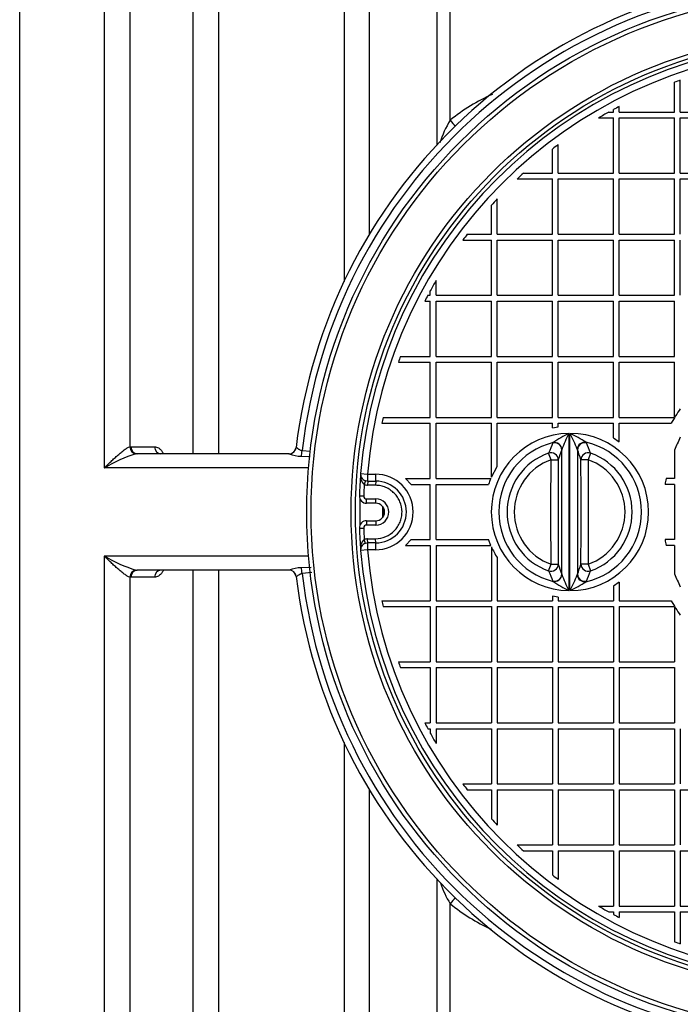
# Model space of a CAD drawing. Units: millimetres. Extents: x 0 to 16800, y 0 to 11880.
# Drawn here: x 5496 to 5951, y 3394 to 4071 of the extents above; entities that cross this region are included whole.
import ezdxf
from ezdxf.enums import TextEntityAlignment as Align

# ---------------------------------------------------------------- set-up
doc = ezdxf.new("R2010")
doc.units = ezdxf.units.MM
doc.header["$LTSCALE"] = 40
doc.layers.add('Default', color=7, linetype='Continuous')
doc.layers.add('DV2_0', color=7, linetype='Continuous')
doc.styles.add('SEACAD_Arial', font='arial.ttf')
doc.dimstyles.new('ISO', dxfattribs={"dimtxt": 140, "dimasz": 140, "dimexe": 70, "dimexo": 0, "dimgap": 35, "dimtad": 1, "dimtxsty": 'SEACAD_Arial', "dimblk1": '_SE_FILLED', "dimblk2": '_SE_FILLED', "dimsah": 1, "dimcen": 70, "dimadec": 0, "dimazin": 0, "dimtfac": 0.5, "dimtdec": 3, "dimtmove": 0, "dimatfit": 3, "dimfxl": 1, "dimarcsym": 0})

# ---------------------------------------------------------------- blocks, each defined once
blk = doc.blocks.new('SE5')
at = {"layer": 'DV2_0', "color": 7, "linetype": 'Continuous'}
for p, q in [((5496.33, 2577.63), (5496.33, 4887.63)), ((5554.5, 4887.63), (5554.5, 3762.89)), ((5783.33, 4882.19), (5783.33, 3985.09)), ((5792.53, 4002.01), (5792.53, 4887.63)), ((5572.02, 4877.27), (5572.02, 3777.45)), ((5615.63, 3772.63), (5615.63, 4797.99)), ((5737.02, 3923.78), (5737.02, 4797.99)), ((5633.15, 4787.63), (5633.15, 3772.63)), ((5719.5, 4787.63), (5719.5, 3891.14)), ((5950.83, 4007.63), (5950.83, 4029.58)), ((5946.83, 4007.63), (5946.83, 4028.16)), ((5904.83, 4007.63), (5904.83, 4009.37)), ((5908.83, 4007.63), (5908.83, 4011.49)), ((5894.62, 4003.63), (5904.83, 4003.63)), ((5901.64, 4007.63), (5904.83, 4007.63)), ((5904.83, 3965.63), (5904.83, 4003.63)), ((5908.83, 4007.63), (5946.83, 4007.63)), ((5908.83, 3965.63), (5908.83, 4003.63)), ((5908.83, 4003.63), (5946.83, 4003.63)), ((5946.83, 3965.63), (5946.83, 4003.63)), ((5950.83, 4007.63), (5988.83, 4007.63)), ((5950.83, 3965.63), (5950.83, 4003.63)), ((5950.83, 4003.63), (5988.83, 4003.63)), ((5862.83, 3965.63), (5862.83, 3982.24)), ((5866.83, 3965.63), (5866.83, 3985.25)), ((5838.54, 3961.63), (5862.83, 3961.63)), ((5842.88, 3965.63), (5862.83, 3965.63)), ((5862.83, 3923.63), (5862.83, 3961.63)), ((5866.83, 3965.63), (5904.83, 3965.63)), ((5866.83, 3923.63), (5866.83, 3961.63)), ((5866.83, 3961.63), (5904.83, 3961.63)), ((5904.83, 3923.63), (5904.83, 3961.63)), ((5908.83, 3965.63), (5946.83, 3965.63)), ((5908.83, 3923.63), (5908.83, 3961.63)), ((5908.83, 3961.63), (5946.83, 3961.63)), ((5946.83, 3923.63), (5946.83, 3961.63)), ((5950.83, 3965.63), (5988.83, 3965.63)), ((5950.83, 3923.63), (5950.83, 3961.63)), ((5950.83, 3961.63), (5988.83, 3961.63)), ((5824.83, 3923.63), (5824.83, 3947.91)), ((5820.83, 3923.63), (5820.83, 3943.57)), ((5804.21, 3923.63), (5820.83, 3923.63)), ((5824.83, 3923.63), (5862.83, 3923.63)), ((5866.83, 3923.63), (5904.83, 3923.63)), ((5908.83, 3923.63), (5946.83, 3923.63)), ((5801.2, 3919.63), (5820.83, 3919.63)), ((5820.83, 3881.63), (5820.83, 3919.63)), ((5824.83, 3881.63), (5824.83, 3919.63)), ((5824.83, 3919.63), (5862.83, 3919.63)), ((5862.83, 3881.63), (5862.83, 3919.63)), ((5866.83, 3881.63), (5866.83, 3919.63)), ((5866.83, 3919.63), (5904.83, 3919.63)), ((5904.83, 3881.63), (5904.83, 3919.63)), ((5908.83, 3881.63), (5908.83, 3919.63)), ((5908.83, 3919.63), (5946.83, 3919.63)), ((5946.83, 3881.63), (5946.83, 3919.63)), ((5950.83, 3881.63), (5950.83, 3919.63)), ((5782.83, 3881.63), (5782.83, 3891.83)), ((5777.08, 3881.63), (5778.83, 3881.63)), ((5778.83, 3881.63), (5778.83, 3884.82)), ((5782.83, 3881.63), (5820.83, 3881.63)), ((5824.83, 3881.63), (5862.83, 3881.63)), ((5866.83, 3881.63), (5904.83, 3881.63)), ((5908.83, 3881.63), (5946.83, 3881.63)), ((5774.97, 3877.63), (5778.83, 3877.63)), ((5778.83, 3839.63), (5778.83, 3877.63)), ((5782.83, 3839.63), (5782.83, 3877.63)), ((5782.83, 3877.63), (5820.83, 3877.63)), ((5820.83, 3839.63), (5820.83, 3877.63)), ((5824.83, 3839.63), (5824.83, 3877.63)), ((5824.83, 3877.63), (5862.83, 3877.63)), ((5862.83, 3839.63), (5862.83, 3877.63)), ((5866.83, 3839.63), (5866.83, 3877.63)), ((5866.83, 3877.63), (5904.83, 3877.63)), ((5904.83, 3839.63), (5904.83, 3877.63)), ((5908.83, 3839.63), (5908.83, 3877.63)), ((5908.83, 3877.63), (5946.83, 3877.63)), ((5946.83, 3839.63), (5946.83, 3877.63)), ((5758.3, 3839.63), (5778.83, 3839.63)), ((5782.83, 3839.63), (5820.83, 3839.63)), ((5824.83, 3839.63), (5862.83, 3839.63)), ((5866.83, 3839.63), (5904.83, 3839.63)), ((5908.83, 3839.63), (5946.83, 3839.63)), ((5756.88, 3835.63), (5778.83, 3835.63)), ((5778.83, 3797.63), (5778.83, 3835.63)), ((5782.83, 3797.63), (5782.83, 3835.63)), ((5782.83, 3835.63), (5820.83, 3835.63)), ((5820.83, 3797.63), (5820.83, 3835.63)), ((5824.83, 3797.63), (5824.83, 3835.63)), ((5824.83, 3835.63), (5862.83, 3835.63)), ((5862.83, 3797.63), (5862.83, 3835.63)), ((5866.83, 3797.63), (5866.83, 3835.63)), ((5866.83, 3835.63), (5904.83, 3835.63)), ((5904.83, 3797.63), (5904.83, 3835.63)), ((5908.83, 3797.63), (5908.83, 3835.63)), ((5908.83, 3835.63), (5946.83, 3835.63)), ((5946.83, 3797.63), (5946.83, 3835.63)), ((5745.5, 3793.63), (5778.83, 3793.63)), ((5746.32, 3797.63), (5778.83, 3797.63)), ((5778.83, 3755.63), (5778.83, 3793.63)), ((5782.83, 3797.63), (5820.83, 3797.63)), ((5782.83, 3755.63), (5782.83, 3793.63)), ((5782.83, 3793.63), (5820.83, 3793.63)), ((5820.83, 3756.49), (5820.83, 3793.63)), ((5824.83, 3797.63), (5862.83, 3797.63)), ((5824.83, 3793.63), (5862.83, 3793.63)), ((5824.83, 3764.02), (5824.83, 3793.63)), ((5862.83, 3790.47), (5862.83, 3793.63)), ((5866.83, 3797.63), (5904.83, 3797.63)), ((5866.83, 3793.63), (5904.83, 3793.63)), ((5866.83, 3791.16), (5866.83, 3793.63)), ((5904.83, 3783.56), (5904.83, 3793.63)), ((5908.83, 3797.63), (5946.83, 3797.63)), ((5908.83, 3793.63), (5944.59, 3793.63)), ((5908.83, 3780.98), (5908.83, 3793.63)), ((5862.83, 3790.47), (5866.83, 3791.16)), ((5863.14, 3780.15), (5863.23, 3780.33)), ((5885.92, 3780.55), (5886.2, 3780.15)), ((5904.83, 3783.56), (5908.83, 3780.98)), ((5572.02, 3777.45), (5572.88, 3777.53)), ((5572.88, 3777.53), (5589.13, 3777.53)), ((5577.26, 3772.63), (5576.41, 3772.57)), ((5681.65, 3772.63), (5577.26, 3772.63)), ((5686.5, 3777.03), (5686.56, 3777.04)), ((5690.67, 3774.98), (5696.43, 3774.43)), ((5861.87, 3768.56), (5860.23, 3773.17)), ((5869.31, 3775.56), (5869.27, 3775.4)), ((5869.27, 3689.86), (5869.27, 3775.4)), ((5880.07, 3775.4), (5879.94, 3775.78)), ((5880.07, 3775.4), (5880.07, 3689.86)), ((5889.12, 3773.15), (5887.47, 3768.55)), ((5946.83, 3775.08), (5946.83, 3755.63)), ((5696.13, 3770.52), (5690.05, 3770.91)), ((5861.87, 3768.56), (5866.85, 3768.56)), ((5887.47, 3768.55), (5882.49, 3768.54)), ((5695.1, 3762.89), (5554.5, 3762.89)), ((5730.9, 3759.04), (5735.58, 3758.65)), ((5735.58, 3758.65), (5741.03, 3758.65)), ((5820.83, 3756.49), (5824.83, 3764.02)), ((5734.32, 3754.19), (5733.38, 3751.53)), ((5735.78, 3753.92), (5735.72, 3751.1)), ((5741.24, 3753.86), (5741.18, 3750.99)), ((5761.85, 3755.63), (5778.83, 3755.63)), ((5761.85, 3755.63), (5765.55, 3751.63)), ((5765.55, 3751.63), (5778.83, 3751.63)), ((5778.83, 3713.63), (5778.83, 3751.63)), ((5782.83, 3755.63), (5820.46, 3755.63)), ((5782.83, 3713.63), (5782.83, 3751.63)), ((5782.83, 3751.63), (5818.93, 3751.63)), ((5946.83, 3751.63), (5940.29, 3751.63)), ((5946.83, 3755.63), (5941.03, 3755.63)), ((5946.83, 3751.63), (5946.83, 3713.63)), ((5730.02, 3743.8), (5733.02, 3743.7)), ((5735.02, 3741.63), (5741.33, 3741.63)), ((5735.02, 3738.63), (5735.02, 3741.63)), ((5741.33, 3738.63), (5735.02, 3738.63)), ((5741.33, 3738.63), (5741.33, 3741.63)), ((5735.02, 3726.63), (5741.33, 3726.63)), ((5735.02, 3726.63), (5735.02, 3723.63)), ((5741.33, 3726.63), (5741.33, 3723.63)), ((5730.02, 3721.46), (5733.02, 3721.56)), ((5741.33, 3723.63), (5735.02, 3723.63)), ((5734.32, 3711.07), (5733.38, 3713.73)), ((5735.78, 3711.33), (5735.72, 3714.16)), ((5741.24, 3711.4), (5741.18, 3714.27)), ((5765.55, 3713.63), (5761.85, 3709.63)), ((5765.55, 3713.63), (5778.83, 3713.63)), ((5782.83, 3713.63), (5818.93, 3713.63)), ((5820.46, 3709.63), (5818.93, 3713.63)), ((5946.83, 3713.63), (5940.29, 3713.63)), ((5735.58, 3706.6), (5730.9, 3706.22)), ((5741.03, 3706.6), (5735.58, 3706.6)), ((5761.85, 3709.63), (5778.83, 3709.63)), ((5778.83, 3709.63), (5778.83, 3671.63)), ((5782.83, 3709.63), (5782.83, 3671.63)), ((5782.83, 3709.63), (5820.46, 3709.63)), ((5820.83, 3708.77), (5820.83, 3671.63)), ((5946.83, 3709.63), (5941.03, 3709.63)), ((5946.83, 3709.63), (5946.83, 3690.18)), ((5695.1, 3702.37), (5554.5, 3702.37)), ((5554.5, 3702.37), (5554.5, 2577.63)), ((5824.83, 3701.23), (5824.83, 3671.63)), ((5576.41, 3692.68), (5577.26, 3692.63)), ((5681.65, 3692.63), (5577.26, 3692.63)), ((5615.63, 2667.27), (5615.63, 3692.63)), ((5633.15, 3692.63), (5633.15, 2677.63)), ((5690.05, 3694.35), (5696.85, 3694.8)), ((5697.25, 3690.91), (5690.67, 3690.27)), ((5860.23, 3692.09), (5861.87, 3696.7)), ((5861.87, 3696.7), (5866.85, 3696.7)), ((5887.47, 3696.71), (5882.49, 3696.71)), ((5887.47, 3696.71), (5889.12, 3692.1)), ((5572.02, 3687.81), (5572.02, 2587.99)), ((5572.88, 3687.72), (5572.02, 3687.81)), ((5589.13, 3687.73), (5572.88, 3687.72)), ((5686.56, 3688.22), (5686.5, 3688.23)), ((5863.23, 3684.93), (5863.14, 3685.11)), ((5869.27, 3689.86), (5869.31, 3689.69)), ((5879.94, 3689.48), (5880.07, 3689.86)), ((5886.2, 3685.11), (5885.92, 3684.71)), ((5908.83, 3684.28), (5904.83, 3681.7)), ((5908.83, 3684.28), (5908.83, 3671.63)), ((5904.83, 3681.7), (5904.83, 3671.63)), ((5745.5, 3671.63), (5778.83, 3671.63)), ((5782.83, 3671.63), (5820.83, 3671.63)), ((5824.83, 3671.63), (5862.83, 3671.63)), ((5862.83, 3674.79), (5862.83, 3671.63)), ((5866.83, 3674.1), (5862.83, 3674.79)), ((5866.83, 3674.1), (5866.83, 3671.63)), ((5866.83, 3671.63), (5904.83, 3671.63)), ((5908.83, 3671.63), (5944.59, 3671.63)), ((5746.32, 3667.63), (5778.83, 3667.63)), ((5778.83, 3667.63), (5778.83, 3629.63)), ((5782.83, 3667.63), (5782.83, 3629.63)), ((5782.83, 3667.63), (5820.83, 3667.63)), ((5820.83, 3667.63), (5820.83, 3629.63)), ((5824.83, 3667.63), (5824.83, 3629.63)), ((5824.83, 3667.63), (5862.83, 3667.63)), ((5862.83, 3667.63), (5862.83, 3629.63)), ((5866.83, 3667.63), (5866.83, 3629.63)), ((5866.83, 3667.63), (5904.83, 3667.63)), ((5904.83, 3667.63), (5904.83, 3629.63)), ((5908.83, 3667.63), (5908.83, 3629.63)), ((5908.83, 3667.63), (5946.83, 3667.63)), ((5946.83, 3667.63), (5946.83, 3629.63)), ((5756.88, 3629.63), (5778.83, 3629.63)), ((5782.83, 3629.63), (5820.83, 3629.63)), ((5824.83, 3629.63), (5862.83, 3629.63)), ((5866.83, 3629.63), (5904.83, 3629.63)), ((5908.83, 3629.63), (5946.83, 3629.63)), ((5758.3, 3625.63), (5778.83, 3625.63)), ((5778.83, 3625.63), (5778.83, 3587.63)), ((5782.83, 3625.63), (5782.83, 3587.63)), ((5782.83, 3625.63), (5820.83, 3625.63)), ((5820.83, 3625.63), (5820.83, 3587.63)), ((5824.83, 3625.63), (5824.83, 3587.63)), ((5824.83, 3625.63), (5862.83, 3625.63)), ((5862.83, 3625.63), (5862.83, 3587.63)), ((5866.83, 3625.63), (5866.83, 3587.63)), ((5866.83, 3625.63), (5904.83, 3625.63)), ((5904.83, 3625.63), (5904.83, 3587.63)), ((5908.83, 3625.63), (5908.83, 3587.63)), ((5908.83, 3625.63), (5946.83, 3625.63)), ((5946.83, 3625.63), (5946.83, 3587.63)), ((5774.97, 3587.63), (5778.83, 3587.63)), ((5777.08, 3583.63), (5778.83, 3583.63)), ((5778.83, 3583.63), (5778.83, 3580.44)), ((5782.83, 3587.63), (5820.83, 3587.63)), ((5782.83, 3583.63), (5782.83, 3573.43)), ((5782.83, 3583.63), (5820.83, 3583.63)), ((5820.83, 3583.63), (5820.83, 3545.63)), ((5824.83, 3587.63), (5862.83, 3587.63)), ((5824.83, 3583.63), (5824.83, 3545.63)), ((5824.83, 3583.63), (5862.83, 3583.63)), ((5862.83, 3583.63), (5862.83, 3545.63)), ((5866.83, 3587.63), (5904.83, 3587.63)), ((5866.83, 3583.63), (5866.83, 3545.63)), ((5866.83, 3583.63), (5904.83, 3583.63)), ((5904.83, 3583.63), (5904.83, 3545.63)), ((5908.83, 3587.63), (5946.83, 3587.63)), ((5908.83, 3583.63), (5908.83, 3545.63)), ((5908.83, 3583.63), (5946.83, 3583.63)), ((5946.83, 3583.63), (5946.83, 3545.63)), ((5950.83, 3583.63), (5950.83, 3545.63)), ((5719.5, 3574.12), (5719.5, 2677.63)), ((5737.02, 2667.27), (5737.02, 3541.48)), ((5801.2, 3545.63), (5820.83, 3545.63)), ((5804.21, 3541.63), (5820.83, 3541.63)), ((5820.83, 3541.63), (5820.83, 3521.68)), ((5824.83, 3545.63), (5862.83, 3545.63)), ((5824.83, 3541.63), (5824.83, 3517.35)), ((5824.83, 3541.63), (5862.83, 3541.63)), ((5862.83, 3541.63), (5862.83, 3503.63)), ((5866.83, 3545.63), (5904.83, 3545.63)), ((5866.83, 3541.63), (5866.83, 3503.63)), ((5866.83, 3541.63), (5904.83, 3541.63)), ((5904.83, 3541.63), (5904.83, 3503.63)), ((5908.83, 3545.63), (5946.83, 3545.63)), ((5908.83, 3541.63), (5908.83, 3503.63)), ((5908.83, 3541.63), (5946.83, 3541.63)), ((5946.83, 3541.63), (5946.83, 3503.63)), ((5950.83, 3541.63), (5950.83, 3503.63)), ((5950.83, 3541.63), (5988.83, 3541.63)), ((5838.54, 3503.63), (5862.83, 3503.63)), ((5866.83, 3503.63), (5904.83, 3503.63)), ((5908.83, 3503.63), (5946.83, 3503.63)), ((5842.88, 3499.63), (5862.83, 3499.63)), ((5862.83, 3499.63), (5862.83, 3483.02)), ((5866.83, 3499.63), (5866.83, 3480.01)), ((5866.83, 3499.63), (5904.83, 3499.63)), ((5904.83, 3499.63), (5904.83, 3461.63)), ((5908.83, 3499.63), (5908.83, 3461.63)), ((5908.83, 3499.63), (5946.83, 3499.63)), ((5946.83, 3499.63), (5946.83, 3461.63)), ((5950.83, 3499.63), (5950.83, 3461.63)), ((5950.83, 3499.63), (5988.83, 3499.63)), ((5783.33, 3480.17), (5783.33, 2583.07)), ((5792.53, 2577.63), (5792.53, 3463.24)), ((5894.62, 3461.63), (5904.83, 3461.63)), ((5908.83, 3461.63), (5946.83, 3461.63)), ((5950.83, 3461.63), (5988.83, 3461.63)), ((5901.64, 3457.63), (5904.83, 3457.63)), ((5904.83, 3457.63), (5904.83, 3455.89)), ((5908.83, 3457.63), (5908.83, 3453.77)), ((5908.83, 3457.63), (5946.83, 3457.63)), ((5946.83, 3457.63), (5946.83, 3437.1)), ((5950.83, 3457.63), (5950.83, 3435.68)), ((5950.83, 3457.63), (5988.83, 3457.63))]:
    blk.add_line(p, q, dxfattribs=at)
for radius in [360, 357, 329.5, 326.5]:
    blk.add_circle((6053.83, 3732.63), radius, dxfattribs=at)
for centre, radius, start, end in [((6053.83, 3732.63), 370, 17.24167, 173.1079), ((6053.83, 3732.63), 365.62, 10.14895, 173.3478), ((6053.83, 3732.63), 324, 94.67506, 175.32494), ((6053.83, 3732.63), 319.3, 94.67506, 175.32494), ((6053.83, 3732.63), 314.3, 109.12974, 109.90337), ((5872.85, 3903.69), 126.96, 113.84046, 129.24039), ((6053.83, 3732.63), 314.3, 117.47341, 118.29839), ((5843.92, 3969.2), 60.97, 147.44261, 163.62466), ((6053.83, 3732.63), 314.3, 118.96101, 120.43291), ((6053.83, 3732.63), 314.3, 126.51018, 127.42282), ((6053.83, 3732.63), 314.3, 132.15595, 133.23133), ((6053.83, 3732.63), 314.3, 136.76867, 137.84405), ((6053.83, 3732.63), 314.3, 142.57718, 143.48982), ((6053.83, 3732.63), 314.3, 149.56709, 151.03899), ((6053.83, 3732.63), 314.3, 151.70161, 152.52659), ((6053.83, 3732.63), 314.3, 160.09663, 160.87026), ((6053.83, 3732.63), 125.11, 145.41118, 150.82005), ((6053.83, 3732.63), 314.3, 168.06475, 168.80903), ((5874.88, 3732.63), 54.08, 90.84275, 269.15725), ((5917.46, 3700.52), 96.49, 116.71814, 124.19393), ((5966.41, 3740.6), 103.2, 153.4645, 160.19577), ((5816.89, 3670.18), 130.18, 57.97847, 63.52961), ((5874.88, 3732.63), 54.08, 270.04157, 89.95843), ((5702.24, 3700.69), 192.92, 22.9067, 26.48027), ((5875.05, 3732.63), 49.14, 103.90743, 256.09257), ((6463.42, 3526.1), 651.83, 157.06124, 157.72649), ((5875.05, 3732.63), 49.14, 282.77937, 77.22063), ((5287.92, 3527.02), 649.63, 22.26426, 22.93278), ((6053.83, 3732.63), 115.11, 153.47797, 158.35869), ((5602.87, 3683.1), 93.3, 106.47473, 121.22267), ((5681.54, 3777.63), 5, 270, 353.1079), ((5692.09, 3802.31), 31.46, 250.62351, 266.28102), ((5874.66, 3732.63), 43.03, 109.59167, 250.40833), ((6186.38, 3659.31), 337.69, 159.89261, 161.12387), ((5563.36, 3659.49), 337.25, 18.86608, 20.10074), ((5874.66, 3732.63), 43.03, 289.63929, 70.36071), ((5874.66, 3732.63), 38.14, 109.59167, 250.40833), ((5874.66, 3732.63), 38.14, 289.63929, 70.36071), ((6053.83, 3732.63), 324, 175.32494, 178.02389), ((5745.16, 3757.82), 14.31, 175.12027, 190.76979), ((5735.89, 3758.63), 5, 175.32494, 204.43434), ((5741.03, 3732.63), 26.02, 270, 90), ((5736.52, 3756.03), 5.49, 189.27259, 235.14501), ((5735.55, 3758.81), 4.78, 208.07203, 255.07022), ((6053.83, 3732.63), 321, 176.62472, 178.02389), ((5735.89, 3758.63), 7.53, 250.57221, 268.75184), ((5735.89, 3758.63), 4.71, 250.57221, 268.75184), ((5772.45, 6445.25), 2691.58, 269.21946, 269.33554), ((5741.13, 3732.63), 21.23, 270.29654, 89.70346), ((5874.86, 3732.64), 59.06, 157.08767, 161.24057), ((6053.83, 3732.63), 115.11, 168.47465, 170.49967), ((5735.02, 3743.63), 5, 178.02389, 270), ((6053.83, 3732.63), 323.5, 178.41261, 181.58739), ((5735.02, 3743.63), 2, 178.02389, 270), ((5741.33, 3732.63), 9, 270, 90), ((5741.33, 3732.63), 6, 270, 90), ((6053.83, 3732.63), 308, 179.26706, 180.73294), ((6053.83, 3732.63), 307.26, 179.46088, 180.53912), ((5735.02, 3721.63), 5, 90, 181.97611), ((6053.83, 3732.63), 324, 181.97611, 184.67506), ((5735.02, 3721.63), 2, 90, 181.97611), ((6053.83, 3732.63), 321, 181.97611, 183.37528), ((5736.52, 3709.23), 5.49, 124.8557, 170.7267), ((5735.68, 3706.29), 4.97, 105.88128, 150.97647), ((5735.89, 3706.63), 7.53, 91.24816, 109.42779), ((5735.89, 3706.63), 4.71, 91.24816, 109.42779), ((5772.45, 1020), 2691.58, 90.66446, 90.78054), ((6053.83, 3732.63), 115.11, 189.50033, 191.52535), ((5745.16, 3707.44), 14.31, 169.23021, 184.87973), ((5735.89, 3706.63), 5, 155.56566, 184.67506), ((6053.83, 3732.63), 324, 184.67506, 265.32494), ((6053.83, 3732.63), 319.3, 184.67506, 265.32494), ((5874.69, 3732.53), 58.88, 203.8033, 212.11343), ((5602.87, 3782.16), 93.3, 238.77733, 253.52527), ((5681.54, 3687.63), 5, 6.8921, 90), ((5691.89, 3663.94), 30.46, 93.45817, 109.63729), ((6053.83, 3732.63), 365.62, 186.6522, 349.8765), ((6463.42, 3939.16), 651.83, 202.27351, 202.93876), ((6186.38, 3805.95), 337.69, 198.87613, 200.10739), ((5563.36, 3805.76), 337.25, 339.89926, 341.13392), ((5287.92, 3938.23), 649.63, 337.06722, 337.73574), ((6053.83, 3732.63), 370, 186.8921, 342.78365), ((5917.46, 3764.74), 96.49, 235.80607, 243.28186), ((5966.41, 3724.66), 103.2, 199.80423, 206.5355), ((5702.24, 3764.57), 192.92, 333.51973, 337.0933), ((5816.89, 3795.08), 130.18, 296.47039, 302.02153), ((6053.83, 3732.63), 115.11, 201.64131, 206.52203), ((6053.83, 3732.63), 314.3, 191.19097, 191.93525), ((6053.83, 3732.63), 125.11, 209.17995, 214.58882), ((6053.83, 3732.63), 314.3, 199.12974, 199.90337), ((6053.83, 3732.63), 314.3, 207.47341, 208.29839), ((6053.83, 3732.63), 314.3, 208.96101, 210.43291), ((6053.83, 3732.63), 314.3, 216.51018, 217.42282), ((6053.83, 3732.63), 314.3, 222.15595, 223.23133), ((6053.83, 3732.63), 314.3, 226.76867, 227.84405), ((6053.83, 3732.63), 314.3, 232.57718, 233.48982), ((5843.97, 3496.07), 61.02, 197.69032, 212.54747), ((5872.85, 3561.59), 126.98, 230.76133, 245.70341), ((6053.83, 3732.63), 314.3, 239.56709, 241.03899), ((6053.83, 3732.63), 314.3, 241.70161, 242.52659), ((6053.83, 3732.63), 314.3, 250.09663, 250.87026)]:
    blk.add_arc(centre, radius, start, end, dxfattribs=at)
for centre, major_axis, ratio, start_param, end_param in [((5792.53, 4004.35), (-6.09, 7.93), 0.144603, -4.526376, -3.919067), ((5864.29, 3775.4), (-4.7, 1.72), 0.968883, 3.501425, 5.285932), ((5864.37, 3775.57), (-4.25, 2.63), 0.95742, 3.713402, 5.479135), ((5884.8, 3775.79), (3.73, 3.33), 0.937859, 0.64243, 2.383642), ((5885.05, 3775.4), (4.7, 1.72), 0.968864, 0.996781, 2.781875), ((5576.41, 3777.55), (0.94, -4.91), 0.873532, 4.565849, 6.067702), ((5577.26, 3777.63), (0, -5), 0.876373, 4.731322, 6.283185), ((5593.51, 3777.63), (0, -5), 0.876381, 4.731823, 6.283185), ((5681.65, 3777.63), (0, 5), 0.988201, 3.141593, 4.593468), ((5690.05, 3775.06), (-0.42, -4.98), 0.123974, 0.599809, 1.566887), ((5861.87, 3768.56), (-4.73, 1.61), 0.965099, 3.480866, 5.36598), ((5887.47, 3768.55), (4.73, 1.61), 0.965065, 0.916574, 2.80249), ((5735.89, 3758.63), (0, 5), 0.060574, 1.565843, 2.796313), ((5741.33, 3758.63), (0, -5), 0.059538, 4.707435, 5.98115), ((5728.6, 3755.32), (2.73, 1.24), 0.586261, 5.537667, 6.283185), ((5735.89, 3706.63), (0, 5), 0.060574, 0.34528, 1.57575), ((5741.33, 3706.63), (0, 5), 0.059538, 0.302035, 1.57575), ((5728.6, 3709.94), (2.73, -1.24), 0.586261, 0, 0.745518), ((5576.41, 3687.71), (0.94, 4.91), 0.873532, 0.215484, 1.717336), ((5577.26, 3687.63), (0, 5), 0.876373, 0, 1.551863), ((5593.51, 3687.63), (0, 5), 0.876381, 0, 1.551362), ((5681.65, 3687.63), (0, 5), 0.988201, 4.83131, 6.283185), ((5690.05, 3690.2), (-0.42, 4.98), 0.123974, 4.716298, 5.683377), ((5861.87, 3696.7), (-4.73, -1.61), 0.965099, 0.917205, 2.802319), ((5887.47, 3696.71), (4.73, -1.61), 0.965065, 3.480695, 5.366611), ((5864.29, 3689.86), (-4.7, -1.72), 0.968883, 0.997253, 2.78176), ((5864.37, 3689.69), (-4.25, -2.63), 0.95742, 0.80405, 2.569783), ((5884.8, 3689.47), (3.73, -3.33), 0.937859, 3.899543, 5.640755), ((5885.05, 3689.86), (4.7, -1.72), 0.968864, 3.501311, 5.286404), ((5792.53, 3460.91), (-6.09, -7.93), 0.144603, 3.919067, 4.526376)]:
    blk.add_ellipse(centre, major_axis=major_axis, ratio=ratio, start_param=start_param, end_param=end_param, dxfattribs=at)
for points in [[(5874.08, 3786.7), (5874.08, 3750.66), (5874.08, 3714.6), (5874.08, 3678.55)], [(5874.92, 3678.55), (5874.92, 3714.6), (5874.92, 3750.66), (5874.92, 3786.71)], [(5861.87, 3696.7), (5861.85, 3720.65), (5861.85, 3744.61), (5861.87, 3768.56)], [(5866.85, 3768.56), (5866.83, 3744.6), (5866.83, 3720.65), (5866.85, 3696.7)], [(5882.49, 3696.71), (5882.51, 3720.66), (5882.51, 3744.6), (5882.49, 3768.54)], [(5887.47, 3768.55), (5887.49, 3744.6), (5887.49, 3720.66), (5887.47, 3696.71)]]:
    blk.add_open_spline(points, degree=3, dxfattribs=at)
for points, knots in [([(5554.5, 3762.89), (5554.55, 3762.94), (5554.6, 3762.99), (5554.7, 3763.08), (5554.75, 3763.13), (5554.9, 3763.28), (5555, 3763.37), (5555.29, 3763.66), (5555.49, 3763.85), (5556.09, 3764.43), (5556.48, 3764.81), (5557.67, 3765.96), (5558.46, 3766.71), (5560.02, 3768.19), (5560.79, 3768.92), (5562.33, 3770.34), (5563.1, 3771.04), (5564.24, 3772.05), (5564.62, 3772.39), (5565.38, 3773.03), (5565.75, 3773.35), (5566.85, 3774.26), (5567.57, 3774.83), (5568.62, 3775.61), (5568.96, 3775.85), (5569.64, 3776.3), (5569.96, 3776.5), (5570.91, 3777.05), (5571.49, 3777.32), (5572.02, 3777.45)], [0, 0, 0, 0, 0.007813, 0.007813, 0.015625, 0.015625, 0.03125, 0.03125, 0.0625, 0.0625, 0.125, 0.125, 0.25, 0.25, 0.375, 0.375, 0.5, 0.5, 0.5625, 0.5625, 0.625, 0.625, 0.75, 0.75, 0.8125, 0.8125, 0.875, 0.875, 1, 1, 1, 1]), ([(5589.13, 3777.53), (5589.6, 3777.53), (5590.07, 3777.46), (5590.99, 3777.17), (5591.45, 3776.96), (5592.13, 3776.52), (5592.36, 3776.36), (5592.8, 3776), (5593.02, 3775.8), (5593.66, 3775.16), (5594.06, 3774.67), (5594.65, 3773.82), (5594.84, 3773.51), (5595.11, 3773.04), (5595.2, 3772.89), (5595.28, 3772.73)], [0, 0, 0, 0, 0.125, 0.125, 0.25, 0.25, 0.3125, 0.3125, 0.375, 0.375, 0.5, 0.5, 0.5625, 0.5625, 0.5921948, 0.5921948, 0.5921948, 0.5921948]), ([(5686.56, 3777.04), (5686.6, 3777.04), (5686.67, 3777.02), (5686.83, 3776.93), (5686.93, 3776.86), (5687.16, 3776.68), (5687.29, 3776.58), (5687.59, 3776.36), (5687.75, 3776.23), (5688.09, 3775.99), (5688.28, 3775.86), (5688.68, 3775.61), (5688.89, 3775.49), (5689.35, 3775.28), (5689.6, 3775.19), (5690.12, 3775.04), (5690.39, 3775), (5690.67, 3774.98)], [0, 0, 0, 0, 0.125, 0.125, 0.25, 0.25, 0.375, 0.375, 0.5, 0.5, 0.625, 0.625, 0.75, 0.75, 0.875, 0.875, 1, 1, 1, 1]), ([(5741.18, 3750.99), (5740.3, 3751.01), (5739.41, 3751.02), (5738.52, 3751.04), (5737.59, 3751.06), (5736.66, 3751.08), (5735.72, 3751.1)], [0, 0, 0, 0, 0.487094, 0.487094, 0.487094, 1, 1, 1, 1]), ([(5741.18, 3714.27), (5743.59, 3714.31), (5745.97, 3714.83), (5750.34, 3716.69), (5752.36, 3718.06), (5754.88, 3720.58), (5755.65, 3721.52), (5756.97, 3723.51), (5757.52, 3724.55), (5758.44, 3726.76), (5758.79, 3727.92), (5759.25, 3730.25), (5759.37, 3731.43), (5759.37, 3735.04), (5758.88, 3737.43), (5757.52, 3740.72), (5756.95, 3741.78), (5755.62, 3743.77), (5754.87, 3744.69), (5753.19, 3746.37), (5752.25, 3747.14), (5750.28, 3748.47), (5749.24, 3749.04), (5747.04, 3749.98), (5745.89, 3750.34), (5743.57, 3750.83), (5742.39, 3750.97), (5741.18, 3750.99)], [0, 0, 0, 0, 0.125, 0.125, 0.25, 0.25, 0.3125, 0.3125, 0.375, 0.375, 0.4375, 0.4375, 0.5, 0.5, 0.625, 0.625, 0.6875, 0.6875, 0.75, 0.75, 0.8125, 0.8125, 0.875, 0.875, 0.9375, 0.9375, 1, 1, 1, 1]), ([(5735.72, 3714.16), (5736.66, 3714.18), (5737.59, 3714.2), (5738.52, 3714.22), (5739.41, 3714.23), (5740.3, 3714.25), (5741.18, 3714.27)], [0, 0, 0, 0, 0.512906, 0.512906, 0.512906, 1, 1, 1, 1]), ([(5572.02, 3687.81), (5571.49, 3687.94), (5570.91, 3688.21), (5569.96, 3688.75), (5569.64, 3688.96), (5568.96, 3689.41), (5568.62, 3689.65), (5567.57, 3690.43), (5566.85, 3690.99), (5565.75, 3691.91), (5565.38, 3692.22), (5564.62, 3692.87), (5564.24, 3693.21), (5563.1, 3694.22), (5562.33, 3694.92), (5560.79, 3696.34), (5560.02, 3697.07), (5558.46, 3698.55), (5557.67, 3699.3), (5556.48, 3700.45), (5556.09, 3700.83), (5555.49, 3701.41), (5555.29, 3701.6), (5555, 3701.89), (5554.9, 3701.98), (5554.75, 3702.13), (5554.7, 3702.17), (5554.6, 3702.27), (5554.55, 3702.32), (5554.5, 3702.37)], [0, 0, 0, 0, 0.125, 0.125, 0.1875, 0.1875, 0.25, 0.25, 0.375, 0.375, 0.4375, 0.4375, 0.5, 0.5, 0.625, 0.625, 0.75, 0.75, 0.875, 0.875, 0.9375, 0.9375, 0.96875, 0.96875, 0.984375, 0.984375, 0.992188, 0.992188, 1, 1, 1, 1]), ([(5595.33, 3692.62), (5595.23, 3692.43), (5595.13, 3692.25), (5594.84, 3691.75), (5594.66, 3691.45), (5594.07, 3690.6), (5593.67, 3690.11), (5592.81, 3689.24), (5592.36, 3688.88), (5591.46, 3688.31), (5591.01, 3688.09), (5590.07, 3687.8), (5589.6, 3687.73), (5589.13, 3687.73)], [0.4029024, 0.4029024, 0.4029024, 0.4029024, 0.4375, 0.4375, 0.5, 0.5, 0.625, 0.625, 0.75, 0.75, 0.875, 0.875, 1, 1, 1, 1]), ([(5686.56, 3688.22), (5686.6, 3688.22), (5686.67, 3688.24), (5686.83, 3688.33), (5686.93, 3688.4), (5687.28, 3688.66), (5687.57, 3688.9), (5688.27, 3689.4), (5688.66, 3689.66), (5689.35, 3689.98), (5689.6, 3690.07), (5690.11, 3690.21), (5690.39, 3690.26), (5690.67, 3690.27)], [0, 0, 0, 0, 0.125, 0.125, 0.25, 0.25, 0.5, 0.5, 0.75, 0.75, 0.875, 0.875, 1, 1, 1, 1])]:
    blk.add_open_spline(points, degree=3, knots=knots, dxfattribs=at)
blk = doc.blocks.new('DMBLK98')
at = {"layer": 'Default', "linetype": 'Continuous'}
for points in [[(3936.59, 2029.77), (3936.59, 2076.44), (3796.59, 2053.11)], [(6699.06, 2029.77), (6839.06, 2053.11), (6699.06, 2076.44)]]:
    blk.add_hatch(color=7, dxfattribs=at).paths.add_polyline_path(points)
at = {"layer": 'Default', "color": 7, "linetype": 'Continuous'}
for p, q in [((3796.59, 3732.63), (3796.59, 1983.11)), ((6839.06, 3732.63), (6839.06, 1983.11)), ((3796.59, 2053.11), (6839.06, 2053.11))]:
    blk.add_line(p, q, dxfattribs=at)
at = {"layer": 'Default', "color": 7, "linetype": 'Continuous', "style": 'SEACAD_Arial'}
blk.add_text('3040', height=140, dxfattribs=at).set_placement((5098.7, 2228.11), align=Align.TOP_LEFT)
blk = doc.blocks.new('_SE_FILLED')
at = {"color": 0}
blk.add_line((0, 0), (-1, 0), dxfattribs=at)
blk.add_solid([(0, 0), (-1, -0.1665), (-1, 0.1665), (0, 0)], dxfattribs=at)
blk = doc.blocks.new('DMBLK99')
at = {"layer": 'Default', "linetype": 'Continuous'}
for points in [[(7382.68, 4747.63), (7359.35, 4887.63), (7336.01, 4747.63)], [(7382.68, 2717.63), (7336.01, 2717.63), (7359.35, 2577.63)]]:
    blk.add_hatch(color=7, dxfattribs=at).paths.add_polyline_path(points)
at = {"layer": 'Default', "color": 7, "linetype": 'Continuous'}
for p, q in [((6102.73, 4887.63), (7429.35, 4887.63)), ((7359.35, 4887.63), (7359.35, 2577.63)), ((7413.37, 3513.5), (7413.37, 3951.76)), ((6102.48, 2577.63), (7429.35, 2577.63))]:
    blk.add_line(p, q, dxfattribs=at)
at = {"layer": 'Default', "color": 7, "linetype": 'Continuous', "style": 'SEACAD_Arial'}
blk.add_text('2300', height=140, rotation=90, dxfattribs=at).set_placement((7166.85, 3513.5), align=Align.TOP_LEFT)

msp = doc.modelspace()

# ---------------------------------------------------------------- block references
at = {"layer": 'Default'}
msp.add_blockref('SE5', (0, 0), dxfattribs=at)

# ---------------------------------------------------------------- dimensions: what is measured, and where the dimension line sits
at = {"layer": 'Default', "color": 7, "linetype": 'Continuous'}
dim = msp.add_linear_dim(base=(7359.346, 4887.629), p1=(5792.534, 4887.629), p2=(5792.534, 2577.629), angle=270, text='\\A1;\\L2300\\l', dimstyle='ISO', dxfattribs=at)
dim.commit()
dim.dimension.update_dxf_attribs({"geometry": 'DMBLK99', "text_midpoint": (7359.346, 3732.629), "dimtype": 161})
dim = msp.add_linear_dim(base=(3796.594, 2053.108), p1=(3796.594, 3732.629), p2=(6839.058, 3732.629), angle=0, text='\\A1;<>', dimstyle='ISO', override={"dimdec": 0, "dimrnd": 10, "dimtdec": 4}, dxfattribs=at)
dim.commit()
dim.dimension.update_dxf_attribs({"geometry": 'DMBLK98', "text_midpoint": (5317.826, 2053.108), "dimtype": 161})

doc.saveas('drawing.dxf')
